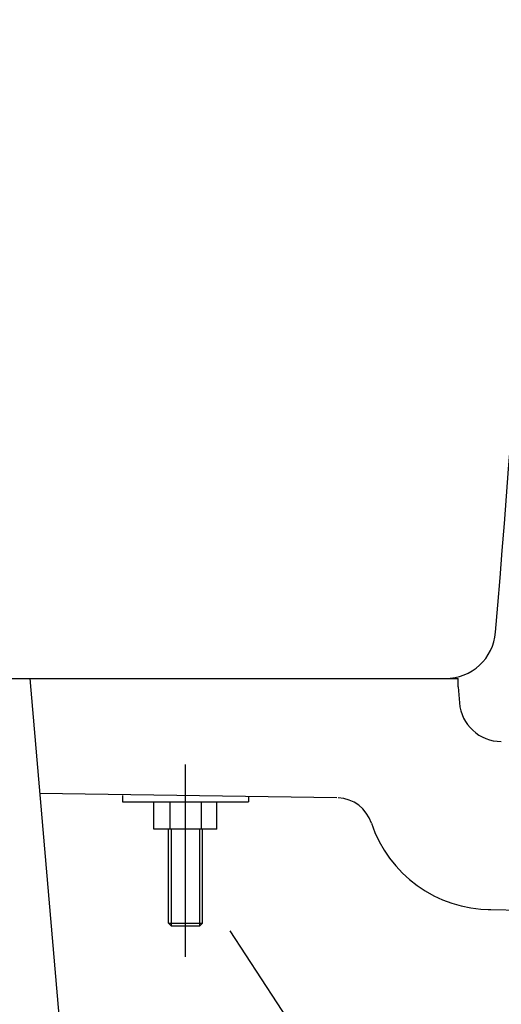
# Model space of a CAD drawing. Extents: x 0 to 1997, y 8 to 2789.
# Drawn here: x 427 to 541, y 833 to 1068 of the extents above; entities that cross this region are included whole.
import ezdxf

# ---------------------------------------------------------------- set-up
doc = ezdxf.new("R2010")
doc.units = 0
doc.linetypes.add('EXLTYPE3', pattern=[10, 7, -1, 1, -1])
for name, color, linetype in [('タンク', 7, 'CONTINUOUS'), ('便器', 7, 'CONTINUOUS'), ('便座', 7, 'CONTINUOUS')]:
    doc.layers.add(name, color=color, linetype=linetype)

msp = doc.modelspace()

# ---------------------------------------------------------------- linework, layer by layer
at = {"layer": 'タンク', "color": 2, "linetype": 'CONTINUOUS'}
msp.add_line((385.772, 911), (531, 911), dxfattribs=at)
at = {"layer": 'タンク', "color": 6, "linetype": 'CONTINUOUS'}
for p, q in [((428.888, 911), (456.335, 592.96)), ((451, 883.119), (451, 881.619)), ((481, 882.908), (481, 881.619)), ((451, 881.619), (481, 881.619)), ((458.494, 875.119), (458.494, 881.619)), ((462.247, 881.619), (462.247, 875.119)), ((469.753, 881.619), (469.753, 875.119)), ((473.505, 875.119), (473.505, 881.619)), ((473.505, 875.119), (458.494, 875.119)), ((462, 852.693), (462, 875.119)), ((462.676, 852.019), (462.676, 875.119)), ((469.324, 875.119), (469.324, 852.019)), ((470, 875.119), (470, 852.687)), ((462, 852.693), (470, 852.693)), ((462.676, 852.019), (462.002, 852.693)), ((469.324, 852.019), (462.676, 852.019)), ((469.324, 852.019), (469.992, 852.687))]:
    msp.add_line(p, q, dxfattribs=at)
at = {"layer": 'タンク', "color": 2, "linetype": 'CONTINUOUS'}
for centre, radius, start, end in [((-5937.899, 1458.77), 6500, 355.2631999, 358.9353826), ((527.942, 923), 12, 270, 355.2632)]:
    msp.add_arc(centre, radius, start, end, dxfattribs=at)
at = {"layer": '便器', "color": 2, "linetype": 'CONTINUOUS'}
for q in [(531, 911), (531.29, 905.233)]:
    msp.add_line((531, 909), q, dxfattribs=at)
at = {"layer": '便器', "color": 6, "linetype": 'CONTINUOUS'}
msp.add_line((466, 844.7), (466, 890.5), dxfattribs=at)
at = {"layer": '便器', "color": 4, "linetype": 'CONTINUOUS'}
for p, q in [((502.072, 882.61), (431.252, 883.609)), ((538.102, 856.008), (892, 848)), ((494.786, 823.191), (476.671, 850.905))]:
    msp.add_line(p, q, dxfattribs=at)
at = {"layer": '便器', "color": 2, "linetype": 'CONTINUOUS'}
msp.add_arc((541.26, 906), 10, 184.39871, 270, dxfattribs=at)
at = {"layer": '便器', "color": 4, "linetype": 'CONTINUOUS'}
for centre, radius, start, end in [((501.948, 873.816), 8.796, 18.30435, 87.04043), ((538.781, 886), 30, 198.30435, 270)]:
    msp.add_arc(centre, radius, start, end, dxfattribs=at)
at = {"layer": '便座', "color": 6, "linetype": 'EXLTYPE3'}
msp.add_arc((480.964, 834.424), 206.327, 273.56598, 2.61888, dxfattribs=at)

doc.saveas('drawing.dxf')
